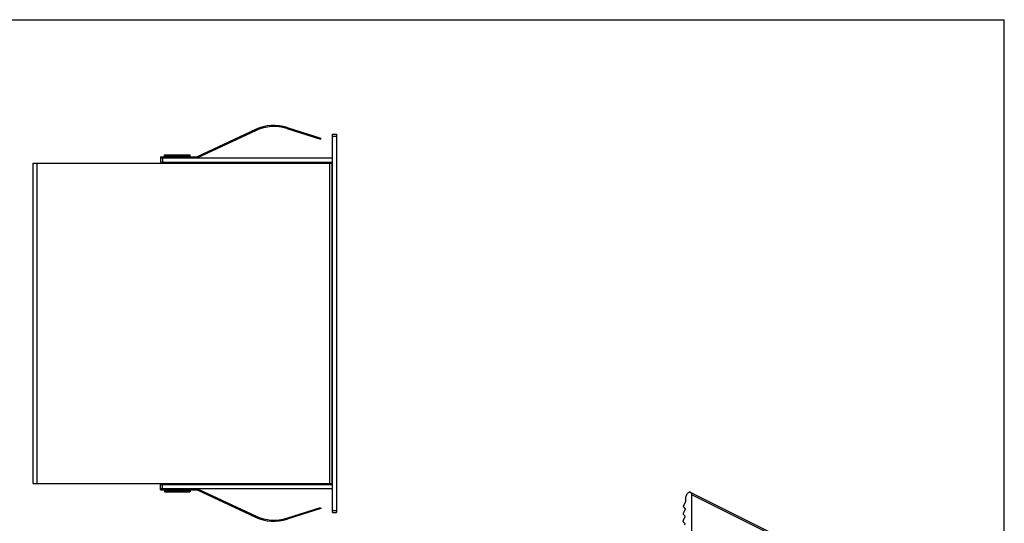
# Model space of a CAD drawing. Extents: x 0 to 420, y 0 to 297.
# Drawn here: x 189 to 420, y 179 to 297 of the extents above; entities that cross this region are included whole.
import ezdxf

# ---------------------------------------------------------------- set-up
doc = ezdxf.new("R2010")
doc.units = 0
doc.header["$LTSCALE"] = 23.1
doc.layers.get('0').update_dxf_attribs({"linetype": 'CONTINUOUS'})
doc.layers.add('02___PRT_ALL_AXES', color=7, linetype='CONTINUOUS')
doc.layers.add('7_ALL_FEATURES', color=7, linetype='CONTINUOUS')

msp = doc.modelspace()

# ---------------------------------------------------------------- linework, layer by layer
at = {"color": 7, "linetype": 'CONTINUOUS'}
for p in [(0, 297), (420, 0)]:
    msp.add_line(p, (420, 297), dxfattribs=at)
at = {"layer": '02___PRT_ALL_AXES', "color": 7, "linetype": 'CONTINUOUS'}
for p, q in [((222.61, 264.903), (222.61, 265.214)), ((222.61, 265.214), (228.61, 265.214)), ((222.769, 264.714), (222.61, 264.903)), ((222.61, 264.903), (228.61, 264.903)), ((228.451, 264.714), (228.61, 264.903)), ((228.61, 264.903), (228.61, 265.214)), ((191.66, 187.864), (191.66, 263.264)), ((191.66, 263.264), (261.96, 263.264)), ((223.86, 263.414), (223.818, 263.464)), ((227.234, 263.264), (227.402, 263.464)), ((261.96, 187.864), (261.96, 263.264)), ((191.66, 187.864), (261.96, 187.864)), ((223.86, 187.714), (223.818, 187.664)), ((227.234, 187.864), (227.402, 187.664)), ((222.769, 186.414), (222.61, 186.224)), ((222.61, 186.224), (228.61, 186.224)), ((222.61, 186.224), (222.61, 185.914)), ((222.61, 185.914), (228.61, 185.914)), ((228.451, 186.414), (228.61, 186.224)), ((228.61, 186.224), (228.61, 185.914)), ((345.813, 185.767), (345.792, 185.757)), ((399.576, 159.137), (346.26, 185.795)), ((346.52, 129.068), (346.52, 185.254)), ((345.016, 183.568), (344.588, 182.736)), ((345.086, 184.563), (345.066, 183.753)), ((344.538, 180.656), (344.879, 180.272)), ((344.913, 181.696), (344.546, 180.984)), ((344.58, 182.408), (344.92, 182.024)), ((344.497, 178.904), (344.837, 178.52)), ((344.871, 179.944), (344.505, 179.232))]:
    msp.add_line(p, q, dxfattribs=at)
at = {"layer": '02___PRT_ALL_AXES', "color": 9, "linetype": 'CONTINUOUS'}
for p, q in [((192.66, 187.864), (192.66, 263.264)), ((261.46, 187.864), (261.46, 263.264)), ((399.836, 158.596), (346.52, 185.254))]:
    msp.add_line(p, q, dxfattribs=at)
at = {"layer": '02___PRT_ALL_AXES', "color": 7, "linetype": 'CONTINUOUS'}
for points, knots in [([(345.792, 185.757), (345.745, 185.733), (345.651, 185.674), (345.521, 185.561), (345.402, 185.423), (345.296, 185.267), (345.209, 185.097), (345.142, 184.919), (345.099, 184.74), (345.087, 184.621), (345.086, 184.563)], [0, 0, 0, 0, 0.1100831, 0.2292472, 0.3556749, 0.4868534, 0.6198654, 0.7516459, 0.879228, 1, 1, 1, 1]), ([(346.26, 185.795), (346.229, 185.811), (346.159, 185.834), (346.047, 185.84), (345.929, 185.817), (345.851, 185.786), (345.813, 185.767)], [0, 0, 0, 0, 0.227111, 0.4646742, 0.7207705, 1, 1, 1, 1]), ([(346.52, 185.254), (346.52, 185.315), (346.51, 185.431), (346.461, 185.589), (346.39, 185.697), (346.319, 185.761), (346.28, 185.785), (346.26, 185.795)], [0, 0, 0, 0, 0.2894945, 0.5491177, 0.7821792, 0.8921645, 1, 1, 1, 1]), ([(345.066, 183.753), (345.066, 183.722), (345.055, 183.658), (345.031, 183.597), (345.016, 183.568)], [0, 0, 0, 0, 0.4833738, 1, 1, 1, 1]), ([(344.546, 180.984), (344.531, 180.954), (344.507, 180.894), (344.494, 180.815), (344.497, 180.756), (344.506, 180.707), (344.523, 180.673), (344.538, 180.656)], [0, 0, 0, 0, 0.2897169, 0.5607887, 0.6846641, 0.7991343, 1, 1, 1, 1]), ([(344.588, 182.736), (344.572, 182.706), (344.549, 182.646), (344.536, 182.567), (344.538, 182.509), (344.548, 182.459), (344.565, 182.425), (344.58, 182.408)], [0, 0, 0, 0, 0.2897169, 0.5607887, 0.6846641, 0.7991343, 1, 1, 1, 1]), ([(344.92, 182.024), (344.936, 182.007), (344.953, 181.973), (344.962, 181.923), (344.965, 181.864), (344.952, 181.786), (344.928, 181.725), (344.913, 181.696)], [0, 0, 0, 0, 0.2008657, 0.3153359, 0.4392113, 0.7102831, 1, 1, 1, 1]), ([(344.505, 179.232), (344.489, 179.202), (344.465, 179.142), (344.453, 179.063), (344.455, 179.004), (344.465, 178.955), (344.481, 178.921), (344.497, 178.904)], [0, 0, 0, 0, 0.2897169, 0.5607887, 0.6846641, 0.7991343, 1, 1, 1, 1]), ([(344.837, 178.52), (344.853, 178.503), (344.869, 178.469), (344.879, 178.419), (344.881, 178.36), (344.869, 178.282), (344.845, 178.221), (344.83, 178.192)], [0, 0, 0, 0, 0.2008657, 0.3153359, 0.4392113, 0.7102831, 1, 1, 1, 1]), ([(344.879, 180.272), (344.894, 180.255), (344.911, 180.221), (344.921, 180.171), (344.923, 180.112), (344.91, 180.034), (344.886, 179.973), (344.871, 179.944)], [0, 0, 0, 0, 0.2008657, 0.3153359, 0.4392113, 0.7102831, 1, 1, 1, 1])]:
    msp.add_open_spline(points, degree=3, knots=knots, dxfattribs=at)
at = {"layer": '7_ALL_FEATURES', "color": 7, "linetype": 'CONTINUOUS'}
for p, q in [((244.001, 271.156), (230.234, 264.737)), ((251.415, 271.642), (259.344, 269.142)), ((259.269, 268.904), (259.344, 269.142)), ((262.029, 181.064), (262.029, 270.064)), ((262.029, 270.064), (263.029, 270.064)), ((221.629, 264.714), (221.629, 263.464)), ((221.629, 264.714), (230.129, 264.714)), ((221.629, 264.464), (262.029, 264.464)), ((221.629, 263.464), (262.029, 263.464)), ((223.86, 263.414), (223.986, 263.264)), ((261.96, 261.864), (262.029, 261.864)), ((261.96, 260.864), (262.029, 260.864)), ((261.96, 230.264), (262.029, 230.264)), ((261.96, 229.264), (262.029, 229.264)), ((261.96, 221.864), (262.029, 221.864)), ((261.96, 220.864), (262.029, 220.864)), ((261.96, 190.264), (262.029, 190.264)), ((221.629, 187.664), (262.029, 187.664)), ((221.629, 186.414), (221.629, 187.664)), ((223.86, 187.714), (223.986, 187.864)), ((261.96, 189.264), (262.029, 189.264)), ((262.029, 186.664), (221.629, 186.664)), ((221.629, 186.414), (230.129, 186.414)), ((230.234, 186.39), (244.001, 179.971)), ((259.344, 181.985), (251.415, 179.485)), ((259.269, 182.224), (259.344, 181.985)), ((262.029, 181.064), (263.029, 181.064))]:
    msp.add_line(p, q, dxfattribs=at)
at = {"layer": '7_ALL_FEATURES', "color": 3, "linetype": 'CONTINUOUS'}
for p, q in [((244.106, 270.93), (230.34, 264.511)), ((251.339, 271.404), (259.269, 268.904)), ((263.029, 270.064), (263.029, 181.064)), ((230.34, 186.617), (244.106, 180.198)), ((251.339, 179.724), (259.269, 182.224))]:
    msp.add_line(p, q, dxfattribs=at)
at = {"layer": '7_ALL_FEATURES', "color": 9, "linetype": 'CONTINUOUS'}
for p, q in [((244.001, 271.156), (244.106, 270.93)), ((251.415, 271.642), (251.339, 271.404)), ((258.315, 269.205), (258.39, 269.443)), ((262.029, 269.564), (263.029, 269.564)), ((222.129, 264.464), (222.129, 263.464)), ((222.629, 264.714), (222.629, 264.464)), ((230.129, 264.464), (230.129, 264.714)), ((230.34, 264.511), (230.234, 264.737)), ((222.129, 186.664), (222.129, 187.664)), ((222.629, 186.414), (222.629, 186.664)), ((230.129, 186.664), (230.129, 186.414)), ((230.34, 186.617), (230.234, 186.39)), ((258.315, 181.923), (258.39, 181.685)), ((262.029, 181.564), (263.029, 181.564)), ((244.001, 179.971), (244.106, 180.198)), ((251.415, 179.485), (251.339, 179.724))]:
    msp.add_line(p, q, dxfattribs=at)
at = {"layer": '7_ALL_FEATURES', "color": 7, "linetype": 'CONTINUOUS'}
for centre, radius, start, end in [((248.332, 261.867), 10.25, 72.5, 115), ((230.129, 264.964), 0.25, 270, 295), ((230.129, 186.164), 0.25, 65, 90), ((248.332, 189.261), 10.25, 245, 287.5)]:
    msp.add_arc(centre, radius, start, end, dxfattribs=at)
at = {"layer": '7_ALL_FEATURES', "color": 3, "linetype": 'CONTINUOUS'}
for centre, radius, start, end in [((248.332, 261.867), 10, 72.5, 115), ((230.129, 264.964), 0.5, 270, 295), ((230.129, 186.164), 0.5, 65, 90), ((248.332, 189.261), 10, 245, 287.5)]:
    msp.add_arc(centre, radius, start, end, dxfattribs=at)
at = {"layer": '7_ALL_FEATURES', "color": 7, "linetype": 'CONTINUOUS'}
for points, knots in [([(225.61, 263.414), (225.461, 263.402), (225.178, 263.379), (224.782, 263.343), (224.489, 263.312), (224.296, 263.285), (224.216, 263.271), (224.18, 263.264)], [0, 0, 0, 0, 0.3104673, 0.5939104, 0.8297479, 0.9240365, 1, 1, 1, 1]), ([(224.449, 263.264), (224.534, 263.277), (224.714, 263.303), (225.101, 263.354), (225.403, 263.389), (225.61, 263.414)], [0, 0, 0, 0, 0.2203656, 0.465826, 1, 1, 1, 1]), ([(225.017, 263.264), (225.111, 263.291), (225.308, 263.343), (225.507, 263.39), (225.61, 263.414)], [0, 0, 0, 0, 0.4816935, 1, 1, 1, 1])]:
    msp.add_open_spline(points, degree=3, knots=knots, dxfattribs=at)

doc.saveas('drawing.dxf')
